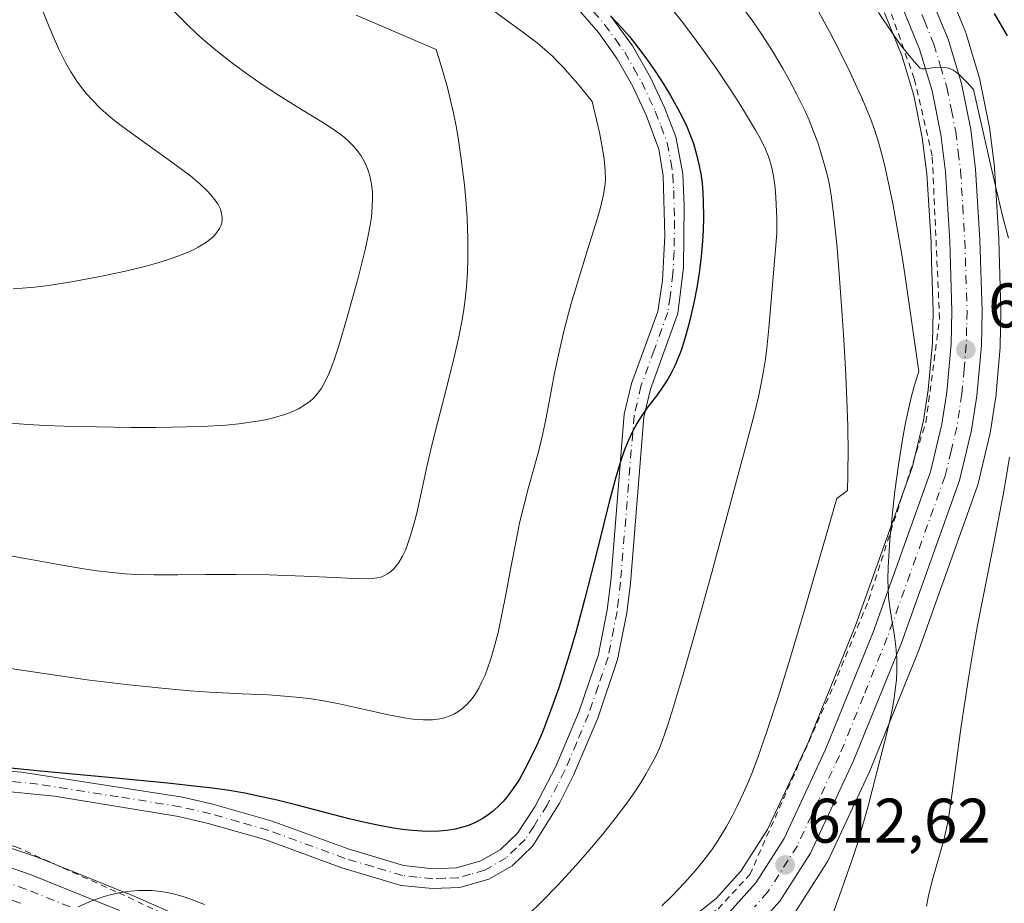
# Model space of a CAD drawing. Units: metres. Extents: x 635233 to 638703, y 4704299 to 4706680.
# Drawn here: x 635389 to 635546, y 4705912 to 4706053 of the extents above; entities that cross this region are included whole.
import ezdxf

# ---------------------------------------------------------------- set-up
doc = ezdxf.new("R2010")
doc.units = ezdxf.units.M
doc.header["$MEASUREMENT"] = 0
doc.linetypes.add('DGN Style 2', pattern=[1.648017, 0.98881, -0.659207])
doc.linetypes.add('DGN Style 4', pattern=[2.638475, 1.318413, -0.659207, 0.001648, -0.659207])
for name, color, linetype, lineweight in [('Alambrada', 7, 'DGN Style 2', 0), ('Arbolado forestal CxS', 92, 'Continuous', 0), ('Carretera de calzada única Cxs', 7, 'Continuous', 13), ('Carretera de calzada única eje', 7, 'DGN Style 4', 0), ('Curva de nivel maestra', 30, 'Continuous', 30), ('Curva de nivel normal', 30, 'Continuous', 0), ('Matorral CxS', 135, 'Continuous', 0), ('Núcleo urbano CxS', 7, 'Continuous', 0), ('Pista no pavimentada Cxs', 111, 'Continuous', 0), ('Pista no pavimentada eje', 91, 'DGN Style 4', 0), ('Punto de cota en terreno', 7, 'Continuous', 0), ('Rótulo de punto de cota en terreno', 7, 'Continuous', 0), ('Suelo desnudo CxS', 253, 'Continuous', 0)]:
    doc.layers.add(name, color=color, linetype=linetype, lineweight=lineweight)
doc.styles.add('Style-Arial', font='txt')

# ---------------------------------------------------------------- blocks, each defined once
blk = doc.blocks.new('5PATER')
at = {"layer": 'Suelo desnudo CxS', "linetype": 'Continuous', "lineweight": 0}
h = blk.add_hatch(color=51, dxfattribs=at)
edge = h.paths.add_edge_path()
edge.add_ellipse((0, 0), major_axis=(-0.11, -0.111), ratio=0.999422, start_angle=0, end_angle=360)

msp = doc.modelspace()

# ---------------------------------------------------------------- linework, layer by layer
at = {"layer": 'Alambrada', "color": 7, "linetype": 'DGN Style 2', "lineweight": 0}
msp.add_polyline3d([(635360.0501, 4705927.2101, 623.0454), (635365.7301, 4705927.0501, 623.196), (635388.6901, 4705921.4701, 628.9156), (635405.1101, 4705914.1301, 625.2188), (635429.2501, 4705902.8301, 619.5577), (635438.9401, 4705898.6301, 619.2565), (635455.0301, 4705894.1701, 619.6029), (635462.6001, 4705895.0101, 617.3762), (635476.9201, 4705900.3701, 616.0044), (635489.2301, 4705905.1601, 614.7672), (635500.4201, 4705911.6001, 613.884), (635505.4601, 4705917.0501, 613.4984), (635518.8001, 4705947.0901, 611.9966), (635524.3301, 4705960.6101, 612.8175), (635533.4801, 4705988.9301, 611.6571), (635535.6401, 4706005.4001, 608.3687), (635534.4801, 4706031.3201, 606.588), (635531.6101, 4706043.5801, 606.4568), (635527.1201, 4706056.3001, 605.318)], dxfattribs=at)
at = {"layer": 'Arbolado forestal CxS', "color": 92, "linetype": 'Continuous', "lineweight": 0}
for points in [[(635526.8595, 4706054.0221, 605.4381), (635529.6389, 4706047.2471, 606.3051), (635531.5465, 4706040.8915, 606.559), (635532.8873, 4706034.2267, 607.0262), (635533.6117, 4706028.4605, 607.5761), (635534.2829, 4706017.5733, 608.5005), (635534.3735, 4706014.5163, 608.7644), (635534.6091, 4706006.5805, 609.152), (635534.4931, 4706001.5969, 609.4787), (635533.8303, 4705994.0819, 609.8411), (635533.0741, 4705989.2003, 609.4857), (635531.3307, 4705981.9281, 609.947), (635522.2767, 4705956.6499, 612.1802), (635514.7691, 4705938.1293, 613.1901), (635513.1291, 4705934.6187, 613.3191), (635508.2751, 4705924.2277, 613.6249), (635504.0241, 4705917.5625, 614.7754), (635501.0699, 4705914.2799, 614.8868), (635500.1339, 4705913.2399, 614.8498), (635495.5701, 4705909.6587, 615.0687)], [(635495.5701, 4705909.6587, 615.0687), (635500.1339, 4705913.2399, 614.8498), (635501.0699, 4705914.2799, 614.8868), (635504.0241, 4705917.5625, 614.7754), (635508.2751, 4705924.2277, 613.6249), (635513.1291, 4705934.6187, 613.3191), (635514.7691, 4705938.1293, 613.1901), (635522.2767, 4705956.6499, 612.1802), (635531.3307, 4705981.9281, 609.947), (635533.0741, 4705989.2003, 609.4857), (635533.8303, 4705994.0819, 609.8411), (635534.4931, 4706001.5969, 609.4787), (635534.6091, 4706006.5805, 609.152), (635534.3735, 4706014.5163, 608.7644), (635534.2829, 4706017.5733, 608.5005), (635533.6117, 4706028.4605, 607.5761), (635532.8873, 4706034.2267, 607.0262), (635531.5465, 4706040.8915, 606.559), (635529.6389, 4706047.2471, 606.3051), (635526.8595, 4706054.0221, 605.4381)], [(635419.2601, 4705908.4563, 619.7721), (635406.4019, 4705914.0789, 621.0335), (635406.3193, 4705914.1135, 621.045), (635392.2693, 4705919.7635, 621.9453), (635392.1509, 4705919.8081, 621.9604), (635386.7007, 4705921.6827, 622.5307)], [(635386.7007, 4705921.6827, 622.5307), (635392.1509, 4705919.8081, 621.9604), (635392.2693, 4705919.7635, 621.9453), (635406.3193, 4705914.1135, 621.045), (635406.4019, 4705914.0789, 621.0335), (635419.2601, 4705908.4563, 619.7721)]]:
    msp.add_polyline3d(points, dxfattribs=at)
at = {"layer": 'Carretera de calzada única Cxs', "color": 7, "linetype": 'Continuous', "lineweight": 13}
for points in [[(635533.9601, 4706057.2701, 604.4438), (635537.0001, 4706049.8501, 604.9847), (635539.1201, 4706042.7901, 605.4668), (635540.5901, 4706035.4901, 605.8467), (635541.3801, 4706029.1801, 606.074), (635542.0701, 4706017.9301, 607.1216), (635542.4101, 4706006.6101, 607.3886), (635542.2901, 4706001.1601, 607.7042), (635541.5801, 4705993.1401, 608.2071), (635540.7301, 4705987.6901, 608.2985), (635538.8201, 4705979.7001, 608.7428), (635529.5701, 4705953.8701, 610.4522), (635521.9201, 4705935.0201, 611.8962), (635515.1301, 4705920.4701, 612.4907), (635510.2501, 4705912.8201, 613.0725), (635505.4801, 4705907.5201, 613.7631)], [(635533.9601, 4706057.2701, 604.4438), (635537.0001, 4706049.8501, 604.9847), (635539.1201, 4706042.7901, 605.4668), (635540.5901, 4706035.4901, 605.8467), (635541.3801, 4706029.1801, 606.074), (635542.0701, 4706017.9301, 607.1216), (635542.4101, 4706006.6101, 607.3886), (635542.2901, 4706001.1601, 607.7042), (635541.5801, 4705993.1401, 608.2071), (635540.7301, 4705987.6901, 608.2985), (635538.8201, 4705979.7001, 608.7428), (635529.5701, 4705953.8701, 610.4522), (635521.9201, 4705935.0201, 611.8962), (635515.1301, 4705920.4701, 612.4907), (635510.2501, 4705912.8201, 613.0725), (635505.4801, 4705907.5201, 613.7631)], [(635502.1901, 4705911.0401, 613.4917), (635506.4201, 4705915.7401, 613.2079), (635510.9101, 4705922.7801, 612.6572), (635517.5201, 4705936.9301, 611.6206), (635525.0801, 4705955.5801, 611.1201), (635534.2101, 4705981.0701, 611.0456), (635536.0201, 4705988.6201, 609.6278), (635536.8101, 4705993.7201, 608.8282), (635537.4901, 4706001.4301, 607.7011), (635537.6101, 4706006.5901, 607.4167), (635537.2801, 4706017.7101, 606.8058), (635536.6001, 4706028.7401, 606.2912), (635535.8501, 4706034.7101, 606.0234), (635534.4601, 4706041.6201, 605.6658), (635532.4701, 4706048.2501, 604.9247), (635529.5901, 4706055.2701, 605.0265)], [(635502.1901, 4705911.0401, 613.4917), (635506.4201, 4705915.7401, 613.2079), (635510.9101, 4705922.7801, 612.6572), (635517.5201, 4705936.9301, 611.6206), (635525.0801, 4705955.5801, 611.1201), (635534.2101, 4705981.0701, 611.0456), (635536.0201, 4705988.6201, 609.6278), (635536.8101, 4705993.7201, 608.8282), (635537.4901, 4706001.4301, 607.7011), (635537.6101, 4706006.5901, 607.4167), (635537.2801, 4706017.7101, 606.8058), (635536.6001, 4706028.7401, 606.2912), (635535.8501, 4706034.7101, 606.0234), (635534.4601, 4706041.6201, 605.6658), (635532.4701, 4706048.2501, 604.9247), (635529.5901, 4706055.2701, 605.0265)], [(635382.3401, 4705920.0101, 623.6735), (635391.1501, 4705916.9801, 623.7929), (635405.2001, 4705911.3301, 621.4777)], [(635382.3401, 4705920.0101, 623.6735), (635391.1501, 4705916.9801, 623.7929), (635405.2001, 4705911.3301, 621.4777)], [(635389.4701, 4705912.4801, 620.5869), (635380.9401, 4705915.4101, 621.0544)], [(635389.4701, 4705912.4801, 620.5869), (635380.9401, 4705915.4101, 621.0544)]]:
    msp.add_polyline3d(points, dxfattribs=at)
at = {"layer": 'Carretera de calzada única eje', "color": 7, "linetype": 'DGN Style 4', "lineweight": 0}
for points in [[(635531.7701, 4706056.2701, 604.5831), (635533.2201, 4706052.7601, 604.6734), (635534.7301, 4706049.0501, 604.9427), (635535.7901, 4706045.5201, 605.2423), (635536.7901, 4706042.2001, 605.4488), (635537.5201, 4706038.5501, 605.5414), (635538.2201, 4706035.1001, 605.7302), (635538.6101, 4706031.9401, 605.8894), (635538.9901, 4706028.9601, 606.0355), (635539.3301, 4706023.3301, 606.2834), (635539.6701, 4706017.8201, 606.8986), (635539.8401, 4706012.2601, 607.4339), (635540.0101, 4706006.6001, 607.4026), (635539.9501, 4706004.0201, 607.5397), (635539.8901, 4706001.2901, 607.7001), (635539.5501, 4705997.4401, 607.9524), (635539.1901, 4705993.4301, 608.2392), (635538.8001, 4705990.8801, 608.3496), (635538.3801, 4705988.1501, 608.43), (635537.4701, 4705984.3801, 608.7153), (635536.5101, 4705980.3801, 609.499), (635531.8901, 4705967.4701, 609.6892), (635527.3201, 4705954.7201, 610.488), (635523.5401, 4705945.4001, 611.0181), (635519.7201, 4705935.9701, 611.7687), (635516.4101, 4705928.9001, 612.1424), (635513.0201, 4705921.6201, 612.5139), (635508.3301, 4705914.2801, 613.0488), (635506.2201, 4705911.9301, 613.3063)], [(635397.3301, 4705911.9001, 620.6293), (635390.3101, 4705914.7301, 621.9928), (635386.0401, 4705916.1901, 621.7356)]]:
    msp.add_polyline3d(points, dxfattribs=at)
at = {"layer": 'Curva de nivel maestra', "color": 30, "linetype": 'Continuous', "lineweight": 30, "flags": 128}
for points, elevation in [([(635483.29, 4706053.5501), (635485.04, 4706051.7101), (635486.3, 4706050.2401), (635487.76, 4706048.4001), (635488.91, 4706046.8601), (635490.38, 4706044.7501), (635491.76, 4706042.6401), (635492.82, 4706040.9001), (635494.03, 4706038.7801), (635494.71, 4706037.4701), (635495.43, 4706035.9601), (635496.04, 4706034.4901), (635496.48, 4706033.2601), (635497, 4706031.5001), (635497.42, 4706029.7301), (635497.66, 4706028.4601), (635497.86, 4706026.9501), (635498, 4706025.4001), (635498.06, 4706024.0201), (635498.07, 4706021.5601), (635498.02, 4706019.4601), (635497.92, 4706017.7501), (635497.7, 4706015.2801), (635497.39, 4706012.7101), (635497.06, 4706010.6101), (635496.55, 4706007.9501), (635496.1, 4706005.8801), (635495.71, 4706004.3301), (635495.14, 4706002.2601), (635494.53, 4706000.3501), (635494.09, 4705999.1601), (635493.55, 4705997.9101), (635492.97, 4705996.7401), (635492.42, 4705995.7801), (635491.59, 4705994.5001), (635490.75, 4705993.3401), (635489.82, 4705992.1401), (635489.09, 4705991.1801), (635488.16, 4705989.8801), (635487.47, 4705988.7601), (635486.69, 4705987.2901), (635486, 4705985.7501), (635485.54, 4705984.5701), (635484.96, 4705982.8901), (635484.15, 4705980.2301), (635483.09, 4705976.2701), (635481.27, 4705969.0101), (635479.23, 4705960.9501), (635477.83, 4705955.7401), (635476.74, 4705951.9901), (635476, 4705949.5801), (635475.06, 4705946.7301), (635473.76, 4705943.0701), (635472.46, 4705939.7001), (635471.52, 4705937.4901), (635470.76, 4705935.8601), (635469.69, 4705933.7901), (635468.8, 4705932.2201), (635468.18, 4705931.2601), (635467.38, 4705930.1201), (635466.74, 4705929.2901), (635466.21, 4705928.6701), (635465.4, 4705927.8401), (635464.49, 4705927.0301), (635463.8, 4705926.5001), (635462.87, 4705925.8901), (635462.11, 4705925.4601), (635461.47, 4705925.1601), (635460.57, 4705924.8101), (635459.77, 4705924.5601), (635458.57, 4705924.2801), (635457.28, 4705924.0601), (635456.07, 4705923.9601), (635454.44, 4705923.9101), (635453.31, 4705923.9401), (635451.81, 4705924.0501), (635450.21, 4705924.2301), (635448.76, 4705924.4401), (635446.52, 4705924.8501), (635444, 4705925.3801), (635441.71, 4705925.9301), (635438.06, 4705926.8701), (635433.48, 4705928.0701), (635430.29, 4705928.8601), (635427.3, 4705929.5301), (635425.14, 4705929.9601), (635422.62, 4705930.3901), (635420, 4705930.7701), (635417.57, 4705931.0701), (635412.81, 4705931.5801), (635403.48, 4705932.4601), (635392.63, 4705933.4901), (635377.81, 4705934.9801)], 625), ([(635544.34, 4706053.9401), (635546.38, 4706050.3901)], 600)]:
    msp.add_lwpolyline(points, dxfattribs=dict(at, elevation=elevation))
at = {"layer": 'Curva de nivel normal', "color": 30, "linetype": 'Continuous', "lineweight": 0, "flags": 128}
for points, elevation in [([(635463.83, 4706054.9701), (635469.16, 4706051.1201), (635471.62, 4706049.2401), (635472.87, 4706048.2101), (635474.06, 4706047.1301), (635474.89, 4706046.3101), (635475.72, 4706045.4201), (635478.09, 4706042.7201), (635480.41, 4706039.9501), (635481.53, 4706035.0301), (635482.03, 4706032.4201), (635482.28, 4706030.7901), (635482.45, 4706028.9901), (635482.48, 4706027.4901), (635482.4, 4706026.4001), (635482.12, 4706024.8601), (635481.58, 4706022.6701), (635480.91, 4706020.3801), (635479.64, 4706016.3401), (635478.14, 4706011.4901), (635477.06, 4706007.8301), (635475.95, 4706003.6501), (635475.01, 4705999.6701), (635474.36, 4705996.4801), (635473.6, 4705992.4501), (635473, 4705989.3901), (635472.52, 4705987.1801), (635471.88, 4705984.4501), (635471.23, 4705981.9601), (635470.27, 4705978.5701), (635469.39, 4705975.2201), (635468.85, 4705972.9501), (635468.33, 4705970.4301), (635467.51, 4705966.1101), (635466.65, 4705961.5101), (635466.04, 4705958.4101), (635465.41, 4705955.5201), (635464.92, 4705953.5501), (635464.33, 4705951.5101), (635463.76, 4705949.8101), (635463.35, 4705948.7601), (635462.85, 4705947.6701), (635462.35, 4705946.6801), (635461.97, 4705946.0301), (635461.46, 4705945.2701), (635461.03, 4705944.7301), (635460.45, 4705944.0901), (635459.98, 4705943.6301), (635459.57, 4705943.3001), (635459.01, 4705942.9001), (635458.5, 4705942.6001), (635457.75, 4705942.2601), (635456.94, 4705941.9701), (635456.18, 4705941.8001), (635454.97, 4705941.6601), (635453.54, 4705941.6401), (635452.41, 4705941.7001), (635451.44, 4705941.8201), (635449.93, 4705942.0601), (635447.71, 4705942.5101), (635443.98, 4705943.3601), (635440.14, 4705944.1901), (635437.67, 4705944.6701), (635435.67, 4705944.9801), (635433.92, 4705945.1901), (635431.46, 4705945.4301), (635428.89, 4705945.6001), (635424.7, 4705945.8001), (635419.49, 4705946.0601), (635416.42, 4705946.2601), (635412.44, 4705946.6001), (635406.76, 4705947.1901), (635400.41, 4705947.9601), (635393.53, 4705948.9401), (635386.78, 4705949.9701)], 630), ([(635492.75, 4706055.0401), (635494.54, 4706052.8001), (635496.37, 4706050.4101), (635497.96, 4706048.2401), (635500.21, 4706045.0501), (635502.35, 4706041.9001), (635503.71, 4706039.8001), (635505.11, 4706037.5201), (635506.36, 4706035.4001), (635507.14, 4706033.9801), (635507.93, 4706032.3701), (635508.42, 4706031.2001), (635508.75, 4706030.2001), (635508.96, 4706029.4101), (635509.19, 4706028.3201), (635509.35, 4706027.4201), (635509.49, 4706026.2201), (635509.62, 4706024.6501), (635509.75, 4706021.3501), (635509.78, 4706018.9501), (635508.46, 4706003.9001), (635508.17, 4706000.7001), (635507.94, 4705998.9601), (635507.64, 4705997.0901), (635507.27, 4705995.1001), (635506.82, 4705992.9901), (635506.24, 4705990.5601), (635505.03, 4705985.9601), (635499.42, 4705965.0801), (635496.56, 4705954.7701), (635494.87, 4705948.8401), (635493.28, 4705943.5301), (635492.48, 4705941.0101), (635491.72, 4705938.8301), (635491.08, 4705937.1401), (635490.6, 4705936.0601), (635489.9, 4705934.7101), (635488.94, 4705933.0101), (635488.16, 4705931.7201), (635487.07, 4705930.0601), (635485.9, 4705928.4101), (635484.04, 4705925.9601), (635482.02, 4705923.4401), (635479.68, 4705920.6501), (635477.77, 4705918.4801), (635474.98, 4705915.4401), (635472.22, 4705912.6201), (635470.35, 4705910.8301)], 620), ([(635503.35, 4706056.2101), (635505.76, 4706052.9301), (635507.38, 4706050.5801), (635509.15, 4706047.8001), (635510.72, 4706045.1601), (635511.74, 4706043.3601), (635512.9, 4706041.1401), (635514.2, 4706038.4901), (635514.89, 4706036.9601), (635515.61, 4706035.1901), (635516.27, 4706033.4001), (635516.78, 4706031.8401), (635517.41, 4706029.6601), (635517.85, 4706027.9001), (635518.12, 4706026.6301), (635518.44, 4706024.6801), (635518.88, 4706021.1701), (635519.34, 4706016.6801), (635519.69, 4706012.5301), (635520.11, 4706006.7301), (635520.41, 4706002.0301), (635520.72, 4705996.4501), (635520.95, 4705991.1101), (635521.05, 4705988.3001), (635521.07, 4705987.3401), (635521.1, 4705984.9701), (635521.07, 4705980.4701), (635520.98, 4705978.1101), (635519.31, 4705976.8201), (635514.25, 4705959.4601), (635511.59, 4705950.5701), (635509.95, 4705945.2601), (635508.19, 4705939.8101), (635506.75, 4705935.6301), (635505.9, 4705933.3601), (635505.32, 4705931.9401), (635504.48, 4705930.0301), (635503.42, 4705927.8101), (635502.66, 4705926.3101), (635501.69, 4705924.5901), (635500.43, 4705922.5301), (635499.4, 4705921.0001), (635498.01, 4705919.1501), (635496.81, 4705917.6801), (635495.04, 4705915.7001), (635493.15, 4705913.7301), (635491.47, 4705912.1001)], 615), ([(635515.54, 4706055.7601), (635518.12, 4706051.0501), (635519.72, 4706047.9701), (635521.4, 4706044.5501), (635522.81, 4706041.5301), (635523.22, 4706040.6301), (635523.9, 4706039.0401), (635524.7, 4706037.0501), (635525.27, 4706035.5001), (635525.92, 4706033.4701), (635526.57, 4706031.1601), (635527.06, 4706029.1601), (635527.7, 4706026.2301), (635528.2, 4706023.7101), (635528.85, 4706020.1201), (635529.62, 4706015.5401), (635530.05, 4706012.8601), (635532.33, 4705996.9901), (635531.62, 4705994.7001), (635531.12, 4705992.8701), (635530.74, 4705991.2501), (635530.23, 4705988.8601), (635529.75, 4705986.2301), (635529.11, 4705982.1701), (635528.54, 4705978.0101), (635528.14, 4705974.5301), (635527.74, 4705970.2801), (635527.55, 4705967.6201), (635527.48, 4705965.9201), (635527.44, 4705963.9501), (635527.45, 4705962.6201), (635527.54, 4705961.1101), (635527.72, 4705959.5701), (635528.07, 4705957.4601), (635528.49, 4705955.0101), (635528.71, 4705953.3001), (635528.84, 4705951.3701), (635528.85, 4705949.4201), (635528.77, 4705947.9901), (635528.65, 4705946.8401), (635528.41, 4705945.1101), (635528.08, 4705943.2201), (635527.73, 4705941.5601), (635527.04, 4705938.6501), (635525.74, 4705933.5101), (635524.34, 4705928.1501), (635523.24, 4705924.2201), (635522.52, 4705921.8201), (635521.69, 4705919.3001), (635520.27, 4705915.2101), (635518.75, 4705911.0501)], 610), ([(635413.91, 4706054.2501), (635415.97, 4706052.1601), (635417.52, 4706050.6901), (635418.81, 4706049.5301), (635420.79, 4706047.8701), (635423.02, 4706046.1101), (635425.01, 4706044.6301), (635427.75, 4706042.7201), (635430.47, 4706040.9601), (635434.17, 4706038.6801), (635437.39, 4706036.7101), (635439.2, 4706035.5201), (635440.66, 4706034.4501), (635441.57, 4706033.6901), (635442.44, 4706032.8201), (635443.18, 4706031.9301), (635443.64, 4706031.2701), (635443.97, 4706030.7301), (635444.38, 4706029.9001), (635444.76, 4706028.9701), (635445.02, 4706028.1101), (635445.27, 4706026.8101), (635445.43, 4706025.4501), (635445.47, 4706024.4701), (635445.41, 4706023.1901), (635445.26, 4706021.5601), (635445.07, 4706020.2701), (635444.77, 4706018.6401), (635444.26, 4706016.3401), (635443.15, 4706011.9201), (635441.44, 4706005.6301), (635440.11, 4706001.1101), (635439.31, 4705998.7001), (635438.55, 4705996.7301), (635437.99, 4705995.5101), (635437.31, 4705994.3501), (635436.59, 4705993.3601), (635436.02, 4705992.7301), (635435.51, 4705992.2901), (635434.68, 4705991.6901), (635433.69, 4705991.1001), (635432.88, 4705990.7001), (635432.25, 4705990.4401), (635431.48, 4705990.1701), (635429.09, 4705989.5001), (635427.85, 4705989.2101), (635424.17, 4705988.6801), (635422.1, 4705988.4901), (635419.23, 4705988.3101), (635415.91, 4705988.2001), (635411.04, 4705988.1301), (635407.02, 4705988.1301), (635401.54, 4705988.2001), (635396.39, 4705988.3301), (635393.38, 4705988.4501), (635390.69, 4705988.6001), (635386.38, 4705988.9201)], 640), ([(635442.87, 4706053.6501), (635455.55, 4706048.1801), (635456.7, 4706044.5301), (635457.36, 4706042.1401), (635457.8, 4706040.3801), (635458.32, 4706038.0601), (635458.78, 4706035.7401), (635459.11, 4706033.7801), (635459.56, 4706030.7501), (635460.07, 4706026.6801), (635460.36, 4706023.6901), (635460.51, 4706021.4001), (635460.62, 4706018.1601), (635460.63, 4706014.9801), (635460.55, 4706012.8401), (635460.38, 4706010.4001), (635460.13, 4706008.0201), (635459.92, 4706006.5001), (635459.66, 4706004.9601), (635459.19, 4706002.5301), (635458.5, 4705999.4901), (635457.28, 4705994.5901), (635455.79, 4705988.8601), (635454.9, 4705985.3201), (635454.15, 4705982.1001), (635453.18, 4705977.6601), (635452.48, 4705974.5001), (635452.03, 4705972.7201), (635451.51, 4705970.9401), (635451.02, 4705969.4901), (635450.67, 4705968.6201), (635450.22, 4705967.6801), (635449.64, 4705966.6701), (635449.28, 4705966.1601), (635448.82, 4705965.6301), (635448.32, 4705965.1601), (635447.85, 4705964.8401), (635447.22, 4705964.5101), (635446.78, 4705964.3301), (635446.18, 4705964.1901), (635445.37, 4705964.0901), (635444.05, 4705964.0401), (635442.46, 4705964.1001), (635439.42, 4705964.2701), (635434.52, 4705964.5001), (635429.02, 4705964.6701), (635423.71, 4705964.7601), (635418.86, 4705964.7701), (635414.48, 4705964.7101), (635410.66, 4705964.6801), (635407.99, 4705964.7401), (635406.1, 4705964.8701), (635403.55, 4705965.1201), (635401.62, 4705965.3501), (635399.54, 4705965.6501), (635395.74, 4705966.2801), (635390.54, 4705967.2301), (635386.66, 4705967.9301)], 635), ([(635388.3, 4706010.1801), (635389.73, 4706010.2601), (635391.74, 4706010.4301), (635393.89, 4706010.7001), (635397.54, 4706011.2901), (635402.65, 4706012.2401), (635406.61, 4706013.0801), (635409.04, 4706013.6601), (635411.3, 4706014.2801), (635412.85, 4706014.7501), (635414.48, 4706015.3301), (635415.86, 4706015.8701), (635416.72, 4706016.2601), (635417.69, 4706016.7701), (635418.87, 4706017.4901), (635419.78, 4706018.1701), (635420.29, 4706018.6501), (635420.76, 4706019.2001), (635421.12, 4706019.7601), (635421.31, 4706020.1701), (635421.46, 4706020.6501), (635421.52, 4706021.0201), (635421.53, 4706021.4801), (635421.44, 4706022.1401), (635421.25, 4706022.8001), (635421.06, 4706023.2301), (635420.82, 4706023.6701), (635420.33, 4706024.3701), (635419.73, 4706025.1201), (635419.1, 4706025.8001), (635417.98, 4706026.8501), (635416.57, 4706028.0401), (635415.14, 4706029.1401), (635412.34, 4706031.1601), (635407.67, 4706034.4801), (635404.94, 4706036.5001), (635403.56, 4706037.6101), (635402.14, 4706038.8901), (635400.84, 4706040.1801), (635399.97, 4706041.1301), (635399.32, 4706041.9301), (635398.42, 4706043.1801), (635397.48, 4706044.6401), (635396.69, 4706046.0401), (635395.62, 4706048.1501), (635394.73, 4706050.0701), (635394, 4706051.7801), (635392.87, 4706054.6401)], 645), ([(635525.95, 4706054.0801), (635527.98, 4706051.0001), (635529.44, 4706048.9601), (635530.52, 4706047.5801), (635531.66, 4706046.2201), (635532.3, 4706045.5101), (635532.57, 4706045.2501), (635532.82, 4706045.1501), (635533.21, 4706045.1301), (635533.83, 4706045.2001), (635534.85, 4706045.3301), (635535.66, 4706045.3901), (635536.36, 4706045.3601), (635536.83, 4706045.2901), (635537.38, 4706045.1301), (635537.79, 4706044.9401), (635538.28, 4706044.6201), (635538.81, 4706044.1801), (635539.99, 4706043.0101), (635541.04, 4706041.8501), (635543.8, 4706029.6901), (635545.66, 4706021.7501), (635546.63, 4706018.2101)], 605), ([(635546.78, 4705983.3901), (635545.92, 4705978.2401), (635544.51, 4705970.7601), (635542.68, 4705961.7301), (635541.67, 4705956.6301), (635541.08, 4705953.3401), (635540.24, 4705948.2601), (635539.09, 4705940.6201), (635538.17, 4705933.9801), (635537.49, 4705928.8501), (635537, 4705925.6501), (635536.66, 4705923.9301), (635536.28, 4705922.3401), (635535.55, 4705919.7501), (635534.58, 4705916.4301), (635533.93, 4705913.9301), (635533.54, 4705912.0001)], 605), ([(635418.7, 4705912.3001), (635416.41, 4705913.1801), (635415.25, 4705913.5701), (635414.01, 4705913.9201), (635412.8, 4705914.2001), (635411.77, 4705914.3601), (635410.37, 4705914.5001), (635409.18, 4705914.5401), (635408.22, 4705914.5101), (635406.89, 4705914.4001), (635405.79, 4705914.2601), (635404.9, 4705914.1101), (635403.73, 4705913.8501), (635402.58, 4705913.5101), (635400.82, 4705912.8601), (635398.6, 4705911.9401)], 620)]:
    msp.add_lwpolyline(points, dxfattribs=dict(at, elevation=elevation))
at = {"layer": 'Matorral CxS', "color": 135, "linetype": 'Continuous', "lineweight": 0}
msp.add_polyline3d([(635512.7793, 4705911.2067, 612.9449), (635517.6593, 4705918.8567, 612.2492), (635517.7281, 4705918.9701, 612.2344), (635517.8487, 4705919.2015, 612.2094), (635524.6387, 4705933.7515, 610.7092), (635524.6999, 4705933.8919, 610.6981), (635532.3499, 4705952.7419, 609.9699), (635532.3919, 4705952.8513, 609.9638), (635541.6445, 4705978.6887, 608.2686), (635541.7379, 4705979.0027, 608.2574), (635543.6479, 4705986.9927, 607.6726), (635543.6893, 4705987.1985, 607.6532), (635544.5443, 4705992.6779, 607.4971), (635544.5685, 4705992.8755, 607.4877), (635545.2785, 4706000.8955, 606.997), (635545.2893, 4706001.0941, 606.9768), (635545.4093, 4706006.5441, 606.5673), (635545.4101, 4706006.6101, 606.563), (635545.4087, 4706006.7001, 606.5575), (635545.0687, 4706018.0201, 605.3924), (635545.0645, 4706018.1137, 605.3898), (635544.3745, 4706029.3637, 605.159), (635544.3569, 4706029.5529, 605.1628), (635543.5669, 4706035.8629, 605.1888), (635543.5445, 4706036.0111, 605.1878), (635543.5311, 4706036.0823, 605.188), (635542.0611, 4706043.3823, 604.6682), (635541.9933, 4706043.6529, 604.6334), (635539.8733, 4706050.7129, 603.9891), (635539.8191, 4706050.8761, 603.9798), (635539.7761, 4706050.9875, 603.9751), (635536.7361, 4706058.4075, 603.0903)], dxfattribs=at)
msp.add_polyline3d([(635512.7793, 4705911.2067, 612.9449), (635517.6593, 4705918.8567, 612.2492), (635517.7281, 4705918.9701, 612.2344), (635517.8487, 4705919.2015, 612.2094), (635524.6387, 4705933.7515, 610.7092), (635524.6999, 4705933.8919, 610.6981), (635532.3499, 4705952.7419, 609.9699), (635532.3919, 4705952.8513, 609.9638), (635541.6445, 4705978.6887, 608.2686), (635541.7379, 4705979.0027, 608.2574), (635543.6479, 4705986.9927, 607.6726), (635543.6893, 4705987.1985, 607.6532), (635544.5443, 4705992.6779, 607.4971), (635544.5685, 4705992.8755, 607.4877), (635545.2785, 4706000.8955, 606.997), (635545.2893, 4706001.0941, 606.9768), (635545.4093, 4706006.5441, 606.5673), (635545.4101, 4706006.6101, 606.563), (635545.4087, 4706006.7001, 606.5575), (635545.0687, 4706018.0201, 605.3924), (635545.0645, 4706018.1137, 605.3898), (635544.3745, 4706029.3637, 605.159), (635544.3569, 4706029.5529, 605.1628), (635543.5669, 4706035.8629, 605.1888), (635543.5445, 4706036.0111, 605.1878), (635543.5311, 4706036.0823, 605.188), (635542.0611, 4706043.3823, 604.6682), (635541.9933, 4706043.6529, 604.6334), (635539.8733, 4706050.7129, 603.9891), (635539.8191, 4706050.8761, 603.9798), (635539.7761, 4706050.9875, 603.9751), (635536.7361, 4706058.4075, 603.0903)], dxfattribs=at)
at = {"layer": 'Núcleo urbano CxS', "color": 7, "linetype": 'Continuous', "lineweight": 0}
for points in [[(635536.7361, 4706058.4075, 603.0903), (635539.7761, 4706050.9875, 603.9751), (635539.8191, 4706050.8761, 603.9798), (635539.8733, 4706050.7129, 603.9891), (635541.9933, 4706043.6529, 604.6334), (635542.0611, 4706043.3823, 604.6682), (635543.5311, 4706036.0823, 605.188), (635543.5445, 4706036.0111, 605.1878), (635543.5669, 4706035.8629, 605.1888), (635544.3569, 4706029.5529, 605.1628), (635544.3745, 4706029.3637, 605.159), (635545.0645, 4706018.1137, 605.3898), (635545.0687, 4706018.0201, 605.3924), (635545.4087, 4706006.7001, 606.5575), (635545.4101, 4706006.6101, 606.563), (635545.4093, 4706006.5441, 606.5673), (635545.2893, 4706001.0941, 606.9768), (635545.2785, 4706000.8955, 606.997), (635544.5685, 4705992.8755, 607.4877), (635544.5443, 4705992.6779, 607.4971), (635543.6893, 4705987.1985, 607.6532), (635543.6479, 4705986.9927, 607.6726), (635541.7379, 4705979.0027, 608.2574), (635541.6445, 4705978.6887, 608.2686), (635532.3919, 4705952.8513, 609.9638), (635532.3499, 4705952.7419, 609.9699), (635524.6999, 4705933.8919, 610.6981), (635524.6387, 4705933.7515, 610.7092), (635517.8487, 4705919.2015, 612.2094), (635517.7281, 4705918.9701, 612.2344), (635517.6593, 4705918.8567, 612.2492), (635512.7793, 4705911.2067, 612.9449)], [(635512.7793, 4705911.2067, 612.9449), (635517.6593, 4705918.8567, 612.2492), (635517.7281, 4705918.9701, 612.2344), (635517.8487, 4705919.2015, 612.2094), (635524.6387, 4705933.7515, 610.7092), (635524.6999, 4705933.8919, 610.6981), (635532.3499, 4705952.7419, 609.9699), (635532.3919, 4705952.8513, 609.9638), (635541.6445, 4705978.6887, 608.2686), (635541.7379, 4705979.0027, 608.2574), (635543.6479, 4705986.9927, 607.6726), (635543.6893, 4705987.1985, 607.6532), (635544.5443, 4705992.6779, 607.4971), (635544.5685, 4705992.8755, 607.4877), (635545.2785, 4706000.8955, 606.997), (635545.2893, 4706001.0941, 606.9768), (635545.4093, 4706006.5441, 606.5673), (635545.4101, 4706006.6101, 606.563), (635545.4087, 4706006.7001, 606.5575), (635545.0687, 4706018.0201, 605.3924), (635545.0645, 4706018.1137, 605.3898), (635544.3745, 4706029.3637, 605.159), (635544.3569, 4706029.5529, 605.1628), (635543.5669, 4706035.8629, 605.1888), (635543.5445, 4706036.0111, 605.1878), (635543.5311, 4706036.0823, 605.188), (635542.0611, 4706043.3823, 604.6682), (635541.9933, 4706043.6529, 604.6334), (635539.8733, 4706050.7129, 603.9891), (635539.8191, 4706050.8761, 603.9798), (635539.7761, 4706050.9875, 603.9751), (635536.7361, 4706058.4075, 603.0903)], [(635495.5701, 4705909.6587, 615.0687), (635500.1339, 4705913.2399, 614.8498), (635501.0699, 4705914.2799, 614.8868), (635504.0241, 4705917.5625, 614.7754), (635508.2751, 4705924.2277, 613.6249), (635513.1291, 4705934.6187, 613.3191), (635514.7691, 4705938.1293, 613.1901), (635522.2767, 4705956.6499, 612.1802), (635531.3307, 4705981.9281, 609.947), (635533.0741, 4705989.2003, 609.4857), (635533.8303, 4705994.0819, 609.8411), (635534.4931, 4706001.5969, 609.4787), (635534.6091, 4706006.5805, 609.152), (635534.3735, 4706014.5163, 608.7644), (635534.2829, 4706017.5733, 608.5005), (635533.6117, 4706028.4605, 607.5761), (635532.8873, 4706034.2267, 607.0262), (635531.5465, 4706040.8915, 606.559), (635529.6389, 4706047.2471, 606.3051), (635526.8595, 4706054.0221, 605.4381)], [(635495.5701, 4705909.6587, 615.0687), (635500.1339, 4705913.2399, 614.8498), (635501.0699, 4705914.2799, 614.8868), (635504.0241, 4705917.5625, 614.7754), (635508.2751, 4705924.2277, 613.6249), (635513.1291, 4705934.6187, 613.3191), (635514.7691, 4705938.1293, 613.1901), (635522.2767, 4705956.6499, 612.1802), (635531.3307, 4705981.9281, 609.947), (635533.0741, 4705989.2003, 609.4857), (635533.8303, 4705994.0819, 609.8411), (635534.4931, 4706001.5969, 609.4787), (635534.6091, 4706006.5805, 609.152), (635534.3735, 4706014.5163, 608.7644), (635534.2829, 4706017.5733, 608.5005), (635533.6117, 4706028.4605, 607.5761), (635532.8873, 4706034.2267, 607.0262), (635531.5465, 4706040.8915, 606.559), (635529.6389, 4706047.2471, 606.3051), (635526.8595, 4706054.0221, 605.4381)], [(635386.7007, 4705921.6827, 622.5307), (635392.1509, 4705919.8081, 621.9604), (635392.2693, 4705919.7635, 621.9453), (635406.3193, 4705914.1135, 621.045), (635406.4019, 4705914.0789, 621.0335), (635419.2601, 4705908.4563, 619.7721)], [(635386.7007, 4705921.6827, 622.5307), (635392.1509, 4705919.8081, 621.9604), (635392.2693, 4705919.7635, 621.9453), (635406.3193, 4705914.1135, 621.045), (635406.4019, 4705914.0789, 621.0335), (635419.2601, 4705908.4563, 619.7721)]]:
    msp.add_polyline3d(points, dxfattribs=at)
at = {"layer": 'Pista no pavimentada Cxs', "color": 111, "linetype": 'Continuous', "lineweight": 0}
for points in [[(635377.1201, 4705934.3401, 627.8348), (635389.6001, 4705933.3401, 626.7117), (635415.2001, 4705929.3501, 627.5257), (635420.0701, 4705928.2201, 626.2954), (635429.3101, 4705925.6101, 626.0467), (635441.5701, 4705921.1201, 625.3338), (635450.3701, 4705918.4901, 625.2215), (635455.0901, 4705917.9701, 625.5212), (635458.8301, 4705918.1101, 625.9345), (635462.7001, 4705919.2201, 626.2735), (635465.7701, 4705920.9901, 625.8408), (635468.5001, 4705923.6301, 625.0717), (635471.2501, 4705927.8101, 625.311), (635474.5801, 4705934.2001, 626.4218), (635478.3401, 4705943.0401, 627.3173), (635481.3901, 4705952.0301, 627.1109), (635482.7801, 4705959.1301, 627.8199), (635483.3301, 4705963.6801, 629.7763), (635485.4901, 4705990.2501, 628.4778), (635486.6401, 4705995.1301, 626.6102), (635490.8201, 4706006.5601, 628.2971), (635491.5901, 4706011.5001, 628.225), (635491.9301, 4706018.5601, 626.9317), (635491.6601, 4706028.1201, 628.1035), (635490.9701, 4706032.3601, 629.8212), (635488.9701, 4706037.7701, 627.7795), (635486.8601, 4706042.3001, 626.8869), (635484.3401, 4706046.7301, 627.2238), (635481.4001, 4706050.8801, 627.087), (635477.7801, 4706055.0201, 627.2871)], [(635377.1201, 4705934.3401, 627.8348), (635389.6001, 4705933.3401, 626.7117), (635415.2001, 4705929.3501, 627.5257), (635420.0701, 4705928.2201, 626.2954), (635429.3101, 4705925.6101, 626.0467), (635441.5701, 4705921.1201, 625.3338), (635450.3701, 4705918.4901, 625.2215), (635455.0901, 4705917.9701, 625.5212), (635458.8301, 4705918.1101, 625.9345), (635462.7001, 4705919.2201, 626.2735), (635465.7701, 4705920.9901, 625.8408), (635468.5001, 4705923.6301, 625.0717), (635471.2501, 4705927.8101, 625.311), (635474.5801, 4705934.2001, 626.4218), (635478.3401, 4705943.0401, 627.3173), (635481.3901, 4705952.0301, 627.1109), (635482.7801, 4705959.1301, 627.8199), (635483.3301, 4705963.6801, 629.7763), (635485.4901, 4705990.2501, 628.4778), (635486.6401, 4705995.1301, 626.6102), (635490.8201, 4706006.5601, 628.2971), (635491.5901, 4706011.5001, 628.225), (635491.9301, 4706018.5601, 626.9317), (635491.6601, 4706028.1201, 628.1035), (635490.9701, 4706032.3601, 629.8212), (635488.9701, 4706037.7701, 627.7795), (635486.8601, 4706042.3001, 626.8869), (635484.3401, 4706046.7301, 627.2238), (635481.4001, 4706050.8801, 627.087), (635477.7801, 4706055.0201, 627.2871)], [(635483.3401, 4706053.5101, 627.3951), (635486.7801, 4706048.7701, 627.246), (635489.6601, 4706043.7401, 627.034), (635491.8801, 4706038.9801, 626.7939), (635493.6801, 4706034.3301, 626.9189), (635494.8001, 4706028.4201, 626.9955), (635495.0401, 4706023.4201, 627.4906), (635494.8901, 4706013.5401, 628.7993), (635494.0001, 4706006.2401, 628.5026), (635489.6601, 4705994.2201, 628.3114), (635488.6101, 4705989.7601, 628.9953), (635486.4601, 4705963.3601, 628.3014), (635485.8901, 4705958.6401, 629.4502), (635484.4401, 4705951.2201, 628.0485), (635481.2801, 4705941.9201, 627.9732), (635477.4301, 4705932.8501, 627.8593), (635475.1701, 4705928.3901, 627.1325), (635470.9401, 4705921.6101, 624.2424), (635467.6801, 4705918.4501, 624.7065), (635463.9401, 4705916.2901, 625.4383), (635459.3301, 4705914.9801, 625.9833), (635454.9801, 4705914.8101, 626.0262), (635450.0101, 4705915.3301, 625.6271), (635440.5801, 4705918.1201, 624.052), (635428.3301, 4705922.6101, 624.9267), (635419.2901, 4705925.1701, 624.6674), (635414.6001, 4705926.2601, 625.0014), (635394.8801, 4705929.5001, 627.3624), (635383.0101, 4705930.7001, 627.7565)], [(635483.3401, 4706053.5101, 627.3951), (635486.7801, 4706048.7701, 627.246), (635489.6601, 4706043.7401, 627.034), (635491.8801, 4706038.9801, 626.7939), (635493.6801, 4706034.3301, 626.9189), (635494.8001, 4706028.4201, 626.9955), (635495.0401, 4706023.4201, 627.4906), (635494.8901, 4706013.5401, 628.7993), (635494.0001, 4706006.2401, 628.5026), (635489.6601, 4705994.2201, 628.3114), (635488.6101, 4705989.7601, 628.9953), (635486.4601, 4705963.3601, 628.3014), (635485.8901, 4705958.6401, 629.4502), (635484.4401, 4705951.2201, 628.0485), (635481.2801, 4705941.9201, 627.9732), (635477.4301, 4705932.8501, 627.8593), (635475.1701, 4705928.3901, 627.1325), (635470.9401, 4705921.6101, 624.2424), (635467.6801, 4705918.4501, 624.7065), (635463.9401, 4705916.2901, 625.4383), (635459.3301, 4705914.9801, 625.9833), (635454.9801, 4705914.8101, 626.0262), (635450.0101, 4705915.3301, 625.6271), (635440.5801, 4705918.1201, 624.052), (635428.3301, 4705922.6101, 624.9267), (635419.2901, 4705925.1701, 624.6674), (635414.6001, 4705926.2601, 625.0014), (635394.8801, 4705929.5001, 627.3624), (635383.0101, 4705930.7001, 627.7565)]]:
    msp.add_polyline3d(points, dxfattribs=at)
at = {"layer": 'Pista no pavimentada eje', "color": 91, "linetype": 'DGN Style 4', "lineweight": 0}
msp.add_polyline3d([(635480.5601, 4706054.2651, 627.3912), (635482.3701, 4706052.1951, 626.6086), (635484.0901, 4706049.8251, 627.1933), (635485.5601, 4706047.7501, 626.9627), (635487.0001, 4706045.2351, 626.7366), (635488.2601, 4706043.0201, 626.609), (635490.4251, 4706038.3751, 627.1994), (635491.3251, 4706036.0501, 627.6454), (635492.3251, 4706033.3451, 627.7558), (635492.8851, 4706030.3901, 627.4459), (635493.2301, 4706028.2701, 627.2113), (635493.3501, 4706025.7701, 627.0444), (635493.4851, 4706020.9901, 626.8791), (635493.4101, 4706016.0501, 627.084), (635493.2401, 4706012.5201, 627.7433), (635492.7951, 4706008.8701, 627.3012), (635492.4101, 4706006.4001, 626.9998), (635490.2401, 4706000.3901, 627.4636), (635488.1501, 4705994.6751, 626.6714), (635487.0501, 4705990.0051, 628.0879), (635484.8951, 4705963.5201, 629.0199), (635484.3351, 4705958.8851, 628.5378), (635482.9151, 4705951.6251, 626.3669), (635481.3351, 4705946.9751, 627.1869), (635479.8101, 4705942.4801, 627.5021), (635477.9301, 4705938.0601, 626.2633), (635476.0051, 4705933.5251, 626.9455), (635474.8751, 4705931.2951, 626.522), (635473.2101, 4705928.1001, 625.2626), (635471.0951, 4705924.7101, 624.7455), (635469.7201, 4705922.6201, 624.4341), (635468.3551, 4705921.3001, 624.5557), (635466.7251, 4705919.7201, 625.031), (635463.3201, 4705917.7551, 624.8905), (635461.0151, 4705917.1001, 625.0758), (635459.0801, 4705916.5451, 625.4417), (635456.9051, 4705916.4601, 625.4818), (635455.0351, 4705916.3901, 625.3866), (635452.5501, 4705916.6501, 625.0747), (635450.1901, 4705916.9101, 624.6353), (635445.4751, 4705918.3051, 624.4454), (635441.0751, 4705919.6201, 624.6272), (635428.8201, 4705924.1101, 625.5081), (635424.2001, 4705925.4151, 625.7511), (635419.6801, 4705926.6951, 625.0968), (635414.9001, 4705927.8051, 625.3601), (635405.0401, 4705929.4251, 628.3982), (635392.2401, 4705931.4201, 626.6659), (635386.3051, 4705932.0201, 626.0653)], dxfattribs=at)

# ---------------------------------------------------------------- block references
at = {"layer": 'Punto de cota en terreno', "color": 7, "linetype": 'Continuous', "lineweight": 0, "xscale": 10, "yscale": 10, "zscale": 10}
for p in [(635539.83, 4706000.49, 607.66), (635511.08, 4705918.58, 612.62)]:
    msp.add_blockref('5PATER', p, dxfattribs=at)

# ---------------------------------------------------------------- texts
at = {"layer": 'Rótulo de punto de cota en terreno', "color": 7, "linetype": 'Continuous', "lineweight": 0, "style": 'Style-Arial'}
for s, p in [('607,66', (635543.3578, 4706004.0178)), ('612,62', (635514.6078, 4705922.1078))]:
    msp.add_text(s, height=7, dxfattribs=at).set_placement(p)

doc.saveas('drawing.dxf')
